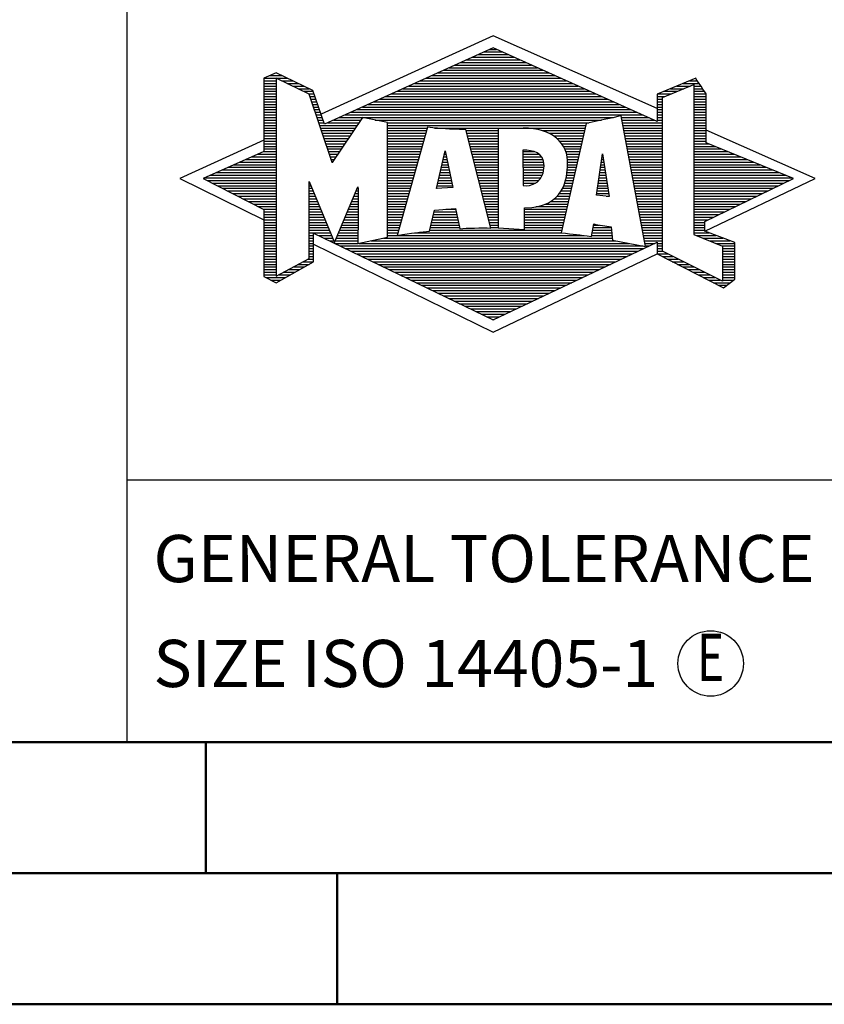
# Model space of a CAD drawing. Units: millimetres. Extents: x -159 to 435, y -175 to 246.
# Drawn here: x 231 to 262, y -174 to -137 of the extents above; entities that cross this region are included whole.
import ezdxf
from ezdxf.enums import TextEntityAlignment as Align

# ---------------------------------------------------------------- set-up
doc = ezdxf.new("R2010")
doc.units = ezdxf.units.MM
doc.layers.get('0').update_dxf_attribs({"linetype": 'CONTINUOUS'})
doc.layers.add('AM_0', color=7, linetype='CONTINUOUS')
doc.layers.add('AM_6', color=2, linetype='CONTINUOUS')
doc.layers.add('AM_BOR', color=7, linetype='CONTINUOUS', lineweight=50)
doc.styles.get("Standard").update_dxf_attribs({"font": 'ISOCP.SHX'})

# ---------------------------------------------------------------- blocks, each defined once
blk = doc.blocks.new('A2')
at = {"layer": 'AM_BOR', "color": 1}
for p, q in [((397, 10), (397, 5)), ((402, 5), (402, 0))]:
    blk.add_line(p, q, dxfattribs=at)
for points in [[(0, 0), (594, 0), (594, 420), (0, 420)], [(10, 410), (10, 10), (584, 10), (584, 410)]]:
    blk.add_lwpolyline(points, close=True, dxfattribs=at)
at = {"layer": 'AM_BOR', "color": 7}
blk.add_lwpolyline([(5, 5), (589, 5), (589, 415), (5, 415)], close=True, dxfattribs=at)
blk = doc.blocks.new('MAPAL_FRAME_LOGO')
at = {"layer": 'AM_0', "color": 5}
for p, q in [((13.95, 16.94), (7.391, 13.954)), ((20.202, 14.17), (13.95, 16.94)), ((13.378, 16.221), (14.528, 16.221)), ((13.598, 16.321), (14.305, 16.321)), ((13.819, 16.421), (14.083, 16.421)), ((12.496, 15.821), (15.419, 15.821)), ((12.716, 15.921), (15.196, 15.921)), ((12.937, 16.021), (14.973, 16.021)), ((13.157, 16.121), (14.751, 16.121)), ((5.431, 15.421), (5.901, 15.421)), ((5.666, 15.521), (5.692, 15.521)), ((11.614, 15.421), (16.309, 15.421)), ((11.834, 15.521), (16.087, 15.521)), ((12.055, 15.621), (15.864, 15.621)), ((12.275, 15.721), (15.641, 15.721)), ((5.207, 15.321), (6.109, 15.321)), ((5.207, 15.221), (5.683, 15.221)), ((5.207, 15.121), (5.683, 15.121)), ((5.207, 15.021), (5.683, 15.021)), ((5.884, 15.221), (6.318, 15.221)), ((6.093, 15.121), (6.526, 15.121)), ((6.302, 15.021), (6.735, 15.021)), ((10.732, 15.021), (17.2, 15.021)), ((10.952, 15.121), (16.977, 15.121)), ((11.173, 15.221), (16.754, 15.221)), ((11.393, 15.321), (16.532, 15.321)), ((20.409, 14.585), (21.61, 15.078)), ((20.961, 15.021), (21.472, 15.021)), ((21.202, 15.121), (21.804, 15.121)), ((21.444, 15.221), (21.738, 15.221)), ((21.61, 15.078), (21.61, 9.359)), ((21.61, 15.021), (21.873, 15.021)), ((5.208, 14.921), (5.683, 14.921)), ((5.208, 14.821), (5.683, 14.821)), ((5.208, 14.721), (5.683, 14.721)), ((6.512, 14.921), (6.943, 14.921)), ((6.721, 14.821), (7.089, 14.821)), ((6.93, 14.721), (7.124, 14.721)), ((10.071, 14.721), (17.868, 14.721)), ((10.291, 14.821), (17.645, 14.821)), ((10.511, 14.921), (17.422, 14.921)), ((20.236, 14.721), (20.74, 14.721)), ((20.478, 14.821), (20.984, 14.821)), ((20.719, 14.921), (21.228, 14.921)), ((21.61, 14.921), (21.943, 14.921)), ((21.61, 14.821), (22.013, 14.821)), ((21.61, 14.721), (22.079, 14.721)), ((5.208, 14.621), (5.683, 14.621)), ((5.208, 14.521), (5.683, 14.521)), ((5.208, 14.421), (5.683, 14.421)), ((5.208, 14.321), (5.683, 14.321)), ((6.972, 14.621), (7.158, 14.621)), ((7.005, 14.521), (7.193, 14.521)), ((7.038, 14.421), (7.228, 14.421)), ((7.072, 14.321), (7.263, 14.321)), ((9.189, 14.321), (18.758, 14.321)), ((9.409, 14.421), (18.535, 14.421)), ((9.63, 14.521), (18.313, 14.521)), ((9.85, 14.621), (18.09, 14.621)), ((20.202, 14.421), (20.409, 14.421)), ((20.202, 14.321), (20.409, 14.321)), ((20.203, 14.621), (20.497, 14.621)), ((20.203, 14.521), (20.409, 14.521)), ((20.409, 8.721), (20.409, 14.585)), ((21.61, 14.621), (22.079, 14.621)), ((21.61, 14.521), (22.079, 14.521)), ((21.61, 14.421), (22.079, 14.421)), ((21.61, 14.321), (22.079, 14.321)), ((5.208, 14.221), (5.683, 14.221)), ((5.208, 14.121), (5.683, 14.121)), ((5.208, 14.021), (5.683, 14.021)), ((5.208, 13.921), (5.683, 13.921)), ((7.105, 14.221), (7.298, 14.221)), ((7.138, 14.121), (7.333, 14.121)), ((7.172, 14.021), (7.368, 14.021)), ((7.205, 13.921), (7.403, 13.921)), ((8.307, 13.921), (19.649, 13.921)), ((8.527, 14.021), (19.426, 14.021)), ((8.748, 14.121), (19.203, 14.121)), ((8.968, 14.221), (18.981, 14.221)), ((20.202, 14.221), (20.409, 14.221)), ((20.202, 14.121), (20.409, 14.121)), ((20.202, 14.021), (20.409, 14.021)), ((20.202, 13.921), (20.409, 13.921)), ((21.61, 14.221), (22.079, 14.221)), ((21.61, 14.121), (22.079, 14.121)), ((21.61, 14.021), (22.079, 14.021)), ((21.61, 13.921), (22.079, 13.921)), ((5.208, 13.821), (5.683, 13.821)), ((5.208, 13.721), (5.683, 13.721)), ((5.208, 13.621), (5.683, 13.621)), ((5.209, 13.521), (5.683, 13.521)), ((7.238, 13.821), (7.438, 13.821)), ((7.272, 13.721), (7.473, 13.721)), ((7.305, 13.621), (7.507, 13.621)), ((7.338, 13.521), (8.77, 13.521)), ((7.645, 13.621), (8.838, 13.621)), ((7.866, 13.721), (8.906, 13.721)), ((8.086, 13.821), (18.536, 13.821)), ((9.456, 13.721), (18.079, 13.721)), ((9.93, 13.621), (17.602, 13.621)), ((9.93, 13.521), (17.477, 13.521)), ((18.844, 13.821), (19.871, 13.821)), ((18.863, 13.721), (20.094, 13.721)), ((18.882, 13.621), (20.409, 13.621)), ((18.9, 13.521), (20.409, 13.521)), ((20.202, 13.821), (20.409, 13.821)), ((20.202, 13.721), (20.409, 13.721)), ((21.61, 13.821), (22.079, 13.821)), ((21.61, 13.721), (22.079, 13.721)), ((21.61, 13.621), (22.079, 13.621)), ((21.61, 13.521), (22.079, 13.521)), ((5.209, 13.421), (5.683, 13.421)), ((5.209, 13.321), (5.683, 13.321)), ((5.209, 13.221), (5.683, 13.221)), ((7.372, 13.421), (8.702, 13.421)), ((7.405, 13.321), (8.635, 13.321)), ((7.438, 13.221), (8.567, 13.221)), ((9.93, 13.421), (11.442, 13.421)), ((9.93, 13.321), (11.414, 13.321)), ((9.93, 13.221), (11.386, 13.221)), ((11.722, 13.421), (17.454, 13.421)), ((12.925, 13.321), (14.139, 13.321)), ((12.951, 13.221), (14.139, 13.221)), ((15.819, 13.321), (17.431, 13.321)), ((16.074, 13.221), (17.409, 13.221)), ((18.919, 13.421), (20.409, 13.421)), ((18.938, 13.321), (20.409, 13.321)), ((18.956, 13.221), (20.409, 13.221)), ((21.61, 13.421), (22.079, 13.421)), ((21.61, 13.321), (22.079, 13.321)), ((21.61, 13.221), (22.079, 13.221)), ((26.227, 11.5), (22.079, 13.338)), ((5.209, 12.961), (2, 11.5)), ((5.209, 13.121), (5.683, 13.121)), ((5.209, 13.021), (5.683, 13.021)), ((5.209, 12.921), (5.683, 12.921)), ((5.209, 12.821), (5.683, 12.821)), ((7.472, 13.121), (8.499, 13.121)), ((7.505, 13.021), (8.431, 13.021)), ((7.538, 12.921), (8.364, 12.921)), ((7.571, 12.821), (8.296, 12.821)), ((9.93, 13.121), (11.358, 13.121)), ((9.93, 13.021), (11.33, 13.021)), ((9.93, 12.921), (11.303, 12.921)), ((9.93, 12.821), (11.275, 12.821)), ((12.976, 13.121), (14.139, 13.121)), ((13.001, 13.021), (14.139, 13.021)), ((13.027, 12.921), (14.139, 12.921)), ((13.052, 12.821), (14.139, 12.821)), ((16.251, 13.121), (17.386, 13.121)), ((16.379, 13.021), (17.363, 13.021)), ((16.479, 12.921), (17.34, 12.921)), ((16.564, 12.821), (17.317, 12.821)), ((18.975, 13.121), (20.409, 13.121)), ((18.994, 13.021), (20.409, 13.021)), ((19.012, 12.921), (20.409, 12.921)), ((19.031, 12.821), (20.409, 12.821)), ((21.61, 13.121), (22.079, 13.121)), ((21.61, 13.021), (22.079, 13.021)), ((21.61, 12.921), (22.079, 12.921)), ((21.61, 12.821), (22.171, 12.821)), ((4.965, 12.421), (5.683, 12.421)), ((5.189, 12.521), (5.683, 12.521)), ((5.209, 12.721), (5.683, 12.721)), ((5.209, 12.621), (5.683, 12.621)), ((7.605, 12.721), (8.228, 12.721)), ((7.638, 12.621), (8.161, 12.621)), ((7.671, 12.521), (8.093, 12.521)), ((7.705, 12.421), (8.025, 12.421)), ((9.93, 12.721), (11.247, 12.721)), ((9.93, 12.621), (11.219, 12.621)), ((9.93, 12.521), (11.191, 12.521)), ((9.93, 12.421), (11.163, 12.421)), ((11.789, 11.119), (12.121, 12.544)), ((12.092, 12.421), (12.147, 12.421)), ((12.116, 12.521), (12.126, 12.521)), ((12.121, 12.544), (12.418, 11.155)), ((13.078, 12.721), (14.139, 12.721)), ((13.103, 12.621), (14.139, 12.621)), ((13.128, 12.521), (14.139, 12.521)), ((13.154, 12.421), (14.139, 12.421)), ((15.084, 12.521), (15.515, 12.521)), ((15.085, 12.421), (15.705, 12.421)), ((16.626, 12.721), (17.295, 12.721)), ((16.679, 12.621), (17.272, 12.621)), ((16.719, 12.521), (17.249, 12.521)), ((16.749, 12.421), (17.226, 12.421)), ((17.892, 10.854), (18.118, 12.434)), ((18.116, 12.421), (18.12, 12.421)), ((18.118, 12.434), (18.373, 10.811)), ((19.05, 12.721), (20.409, 12.721)), ((19.068, 12.621), (20.409, 12.621)), ((19.087, 12.521), (20.409, 12.521)), ((19.106, 12.421), (20.409, 12.421)), ((21.61, 12.721), (22.415, 12.721)), ((21.61, 12.621), (22.659, 12.621)), ((21.61, 12.521), (22.904, 12.521)), ((21.61, 12.421), (23.148, 12.421)), ((4.068, 12.021), (5.683, 12.021)), ((4.292, 12.121), (5.683, 12.121)), ((4.516, 12.221), (5.683, 12.221)), ((4.74, 12.321), (5.683, 12.321)), ((7.738, 12.321), (7.957, 12.321)), ((7.771, 12.221), (7.89, 12.221)), ((7.805, 12.121), (7.822, 12.121)), ((9.93, 12.321), (11.135, 12.321)), ((9.93, 12.221), (11.107, 12.221)), ((9.93, 12.121), (11.079, 12.121)), ((9.93, 12.021), (11.051, 12.021)), ((11.999, 12.021), (12.233, 12.021)), ((12.023, 12.121), (12.212, 12.121)), ((12.046, 12.221), (12.19, 12.221)), ((12.069, 12.321), (12.169, 12.321)), ((13.179, 12.321), (14.139, 12.321)), ((13.204, 12.221), (14.14, 12.221)), ((13.23, 12.121), (14.14, 12.121)), ((13.255, 12.021), (14.14, 12.021)), ((15.085, 12.321), (15.799, 12.321)), ((15.086, 12.221), (15.852, 12.221)), ((15.086, 12.121), (15.88, 12.121)), ((15.087, 12.021), (15.895, 12.021)), ((16.77, 12.321), (17.204, 12.321)), ((16.785, 12.221), (17.181, 12.221)), ((16.788, 12.121), (17.158, 12.121)), ((16.791, 12.021), (17.135, 12.021)), ((18.059, 12.021), (18.182, 12.021)), ((18.073, 12.121), (18.167, 12.121)), ((18.087, 12.221), (18.151, 12.221)), ((18.101, 12.321), (18.135, 12.321)), ((19.124, 12.321), (20.409, 12.321)), ((19.143, 12.221), (20.409, 12.221)), ((19.162, 12.121), (20.409, 12.121)), ((19.18, 12.021), (20.409, 12.021)), ((21.61, 12.321), (23.393, 12.321)), ((21.61, 12.221), (23.637, 12.221)), ((21.61, 12.121), (23.882, 12.121)), ((21.61, 12.021), (24.126, 12.021)), ((3.395, 11.721), (5.683, 11.721)), ((3.62, 11.821), (5.683, 11.821)), ((3.844, 11.921), (5.683, 11.921)), ((9.93, 11.921), (11.024, 11.921)), ((9.93, 11.821), (10.996, 11.821)), ((9.93, 11.721), (10.968, 11.721)), ((11.929, 11.721), (12.297, 11.721)), ((11.953, 11.821), (12.276, 11.821)), ((11.976, 11.921), (12.254, 11.921)), ((13.281, 11.921), (14.14, 11.921)), ((13.306, 11.821), (14.14, 11.821)), ((13.331, 11.721), (14.14, 11.721)), ((15.088, 11.921), (15.895, 11.921)), ((15.088, 11.821), (15.883, 11.821)), ((15.089, 11.721), (15.862, 11.721)), ((16.767, 11.721), (17.067, 11.721)), ((16.778, 11.821), (17.09, 11.821)), ((16.785, 11.921), (17.112, 11.921)), ((18.016, 11.721), (18.23, 11.721)), ((18.03, 11.821), (18.214, 11.821)), ((18.044, 11.921), (18.198, 11.921)), ((19.199, 11.921), (20.409, 11.921)), ((19.218, 11.821), (20.409, 11.821)), ((19.236, 11.721), (20.409, 11.721)), ((21.61, 11.921), (24.37, 11.921)), ((21.61, 11.821), (24.615, 11.821)), ((21.61, 11.721), (24.859, 11.721)), ((2, 11.5), (5.209, 9.925)), ((2.947, 11.521), (5.683, 11.521)), ((3.056, 11.421), (5.683, 11.421)), ((3.171, 11.621), (5.683, 11.621)), ((3.251, 11.321), (5.683, 11.321)), ((6.94, 11.321), (6.966, 11.321)), ((9.93, 11.621), (10.94, 11.621)), ((9.93, 11.521), (10.912, 11.521)), ((9.93, 11.421), (10.884, 11.421)), ((9.93, 11.321), (10.856, 11.321)), ((11.836, 11.321), (12.383, 11.321)), ((11.859, 11.421), (12.361, 11.421)), ((11.883, 11.521), (12.34, 11.521)), ((11.906, 11.621), (12.318, 11.621)), ((13.357, 11.621), (14.14, 11.621)), ((13.382, 11.521), (14.14, 11.521)), ((13.407, 11.421), (14.14, 11.421)), ((13.433, 11.321), (14.14, 11.321)), ((15.089, 11.621), (15.828, 11.621)), ((15.09, 11.521), (15.776, 11.521)), ((15.091, 11.421), (15.698, 11.421)), ((15.091, 11.321), (15.572, 11.321)), ((16.681, 11.321), (16.976, 11.321)), ((16.709, 11.421), (16.999, 11.421)), ((16.736, 11.521), (17.021, 11.521)), ((16.752, 11.621), (17.044, 11.621)), ((17.959, 11.321), (18.293, 11.321)), ((17.973, 11.421), (18.277, 11.421)), ((17.987, 11.521), (18.261, 11.521)), ((18.002, 11.621), (18.245, 11.621)), ((19.255, 11.621), (20.409, 11.621)), ((19.274, 11.521), (20.409, 11.521)), ((19.292, 11.421), (20.409, 11.421)), ((19.311, 11.321), (20.409, 11.321)), ((21.61, 11.621), (25.104, 11.621)), ((21.61, 11.521), (25.348, 11.521)), ((21.61, 11.421), (25.235, 11.421)), ((21.61, 11.321), (25.03, 11.321)), ((22.018, 9.489), (26.227, 11.5)), ((3.447, 11.221), (5.683, 11.221)), ((3.642, 11.121), (5.683, 11.121)), ((3.837, 11.021), (5.683, 11.021)), ((4.033, 10.921), (5.683, 10.921)), ((6.94, 11.221), (7.007, 11.221)), ((6.94, 11.121), (7.049, 11.121)), ((6.94, 11.021), (7.091, 11.021)), ((6.94, 10.921), (7.133, 10.921)), ((8.694, 10.921), (8.801, 10.921)), ((8.736, 11.021), (8.801, 11.021)), ((8.778, 11.121), (8.801, 11.121)), ((9.93, 11.221), (10.828, 11.221)), ((9.93, 11.121), (10.8, 11.121)), ((9.93, 11.021), (10.772, 11.021)), ((9.93, 10.921), (10.745, 10.921)), ((12.418, 11.155), (11.789, 11.119)), ((11.789, 11.121), (11.821, 11.121)), ((11.813, 11.221), (12.404, 11.221)), ((13.458, 11.221), (14.14, 11.221)), ((13.483, 11.121), (14.14, 11.121)), ((13.509, 11.021), (14.14, 11.021)), ((13.534, 10.921), (14.14, 10.921)), ((16.477, 10.921), (16.885, 10.921)), ((16.542, 11.021), (16.907, 11.021)), ((16.599, 11.121), (16.93, 11.121)), ((16.642, 11.221), (16.953, 11.221)), ((17.902, 10.921), (18.355, 10.921)), ((17.916, 11.021), (18.34, 11.021)), ((17.93, 11.121), (18.324, 11.121)), ((17.944, 11.221), (18.308, 11.221)), ((19.329, 11.221), (20.409, 11.221)), ((19.348, 11.121), (20.409, 11.121)), ((19.367, 11.021), (20.409, 11.021)), ((19.385, 10.921), (20.409, 10.921)), ((21.61, 11.221), (24.825, 11.221)), ((21.61, 11.121), (24.62, 11.121)), ((21.61, 11.021), (24.414, 11.021)), ((21.61, 10.921), (24.209, 10.921)), ((4.228, 10.821), (5.683, 10.821)), ((4.424, 10.721), (5.683, 10.721)), ((4.619, 10.621), (5.683, 10.621)), ((4.815, 10.521), (5.683, 10.521)), ((6.94, 10.821), (7.174, 10.821)), ((6.94, 10.721), (7.216, 10.721)), ((6.94, 10.621), (7.258, 10.621)), ((6.94, 10.521), (7.299, 10.521)), ((8.525, 10.521), (8.801, 10.521)), ((8.567, 10.621), (8.801, 10.621)), ((8.609, 10.721), (8.801, 10.721)), ((8.651, 10.821), (8.801, 10.821)), ((9.93, 10.821), (10.717, 10.821)), ((9.93, 10.721), (10.689, 10.721)), ((9.93, 10.621), (10.661, 10.621)), ((9.93, 10.521), (10.633, 10.521)), ((13.56, 10.821), (14.14, 10.821)), ((13.585, 10.721), (14.14, 10.721)), ((13.61, 10.621), (14.141, 10.621)), ((13.636, 10.521), (14.141, 10.521)), ((15.949, 10.521), (16.794, 10.521)), ((16.146, 10.621), (16.816, 10.621)), ((16.283, 10.721), (16.839, 10.721)), ((16.389, 10.821), (16.862, 10.821)), ((18.373, 10.811), (17.892, 10.854)), ((18.257, 10.821), (18.371, 10.821)), ((19.404, 10.821), (20.409, 10.821)), ((19.423, 10.721), (20.409, 10.721)), ((19.441, 10.621), (20.409, 10.621)), ((19.46, 10.521), (20.409, 10.521)), ((21.61, 10.821), (24.004, 10.821)), ((21.61, 10.721), (23.799, 10.721)), ((21.61, 10.621), (23.593, 10.621)), ((21.61, 10.521), (23.388, 10.521)), ((5.01, 10.421), (5.683, 10.421)), ((5.205, 10.321), (5.683, 10.321)), ((5.209, 10.221), (5.683, 10.221)), ((6.94, 10.421), (7.341, 10.421)), ((6.94, 10.321), (7.383, 10.321)), ((6.94, 10.221), (7.424, 10.221)), ((8.398, 10.221), (8.801, 10.221)), ((8.441, 10.321), (8.801, 10.321)), ((8.483, 10.421), (8.801, 10.421)), ((9.93, 10.421), (10.605, 10.421)), ((9.93, 10.321), (10.577, 10.321)), ((9.93, 10.221), (10.549, 10.221)), ((11.697, 10.221), (12.55, 10.221)), ((12.145, 10.321), (12.529, 10.321)), ((13.661, 10.421), (14.141, 10.421)), ((13.686, 10.321), (14.141, 10.321)), ((13.712, 10.221), (14.141, 10.221)), ((15.15, 10.321), (16.748, 10.321)), ((15.15, 10.221), (16.725, 10.221)), ((15.583, 10.421), (16.771, 10.421)), ((19.479, 10.421), (20.409, 10.421)), ((19.497, 10.321), (20.409, 10.321)), ((19.516, 10.221), (20.409, 10.221)), ((21.61, 10.421), (23.183, 10.421)), ((21.61, 10.321), (22.978, 10.321)), ((21.61, 10.221), (22.772, 10.221)), ((5.209, 10.121), (5.683, 10.121)), ((5.209, 10.021), (5.683, 10.021)), ((5.209, 9.921), (5.683, 9.921)), ((5.209, 9.821), (5.683, 9.821)), ((6.94, 10.121), (7.466, 10.121)), ((6.94, 10.021), (7.508, 10.021)), ((6.94, 9.921), (7.549, 9.921)), ((6.94, 9.821), (7.591, 9.821)), ((8.23, 9.821), (8.8, 9.821)), ((8.272, 9.921), (8.8, 9.921)), ((8.314, 10.021), (8.8, 10.021)), ((8.356, 10.121), (8.801, 10.121)), ((9.93, 10.121), (10.521, 10.121)), ((9.93, 10.021), (10.493, 10.021)), ((9.93, 9.921), (10.466, 9.921)), ((9.93, 9.821), (10.438, 9.821)), ((11.605, 9.821), (12.634, 9.821)), ((11.628, 9.921), (12.613, 9.921)), ((11.651, 10.021), (12.592, 10.021)), ((11.674, 10.121), (12.571, 10.121)), ((13.737, 10.121), (14.141, 10.121)), ((13.762, 10.021), (14.141, 10.021)), ((13.788, 9.921), (14.141, 9.921)), ((13.813, 9.821), (14.141, 9.821)), ((15.148, 9.821), (16.634, 9.821)), ((15.149, 10.121), (16.702, 10.121)), ((15.149, 10.021), (16.68, 10.021)), ((15.149, 9.921), (16.657, 9.921)), ((19.535, 10.121), (20.409, 10.121)), ((19.553, 10.021), (20.409, 10.021)), ((19.572, 9.921), (20.409, 9.921)), ((19.591, 9.821), (20.409, 9.821)), ((21.61, 10.121), (22.567, 10.121)), ((21.61, 10.021), (22.362, 10.021)), ((21.61, 9.921), (22.156, 9.921)), ((21.61, 9.821), (22.023, 9.821)), ((5.209, 9.721), (5.683, 9.721)), ((5.209, 9.621), (5.683, 9.621)), ((5.209, 9.521), (5.683, 9.521)), ((5.209, 9.421), (5.683, 9.421)), ((6.94, 9.721), (7.633, 9.721)), ((6.94, 9.621), (7.675, 9.621)), ((6.94, 9.521), (7.716, 9.521)), ((6.94, 9.421), (7.758, 9.421)), ((8.061, 9.421), (8.798, 9.421)), ((8.103, 9.521), (8.799, 9.521)), ((8.145, 9.621), (8.799, 9.621)), ((8.188, 9.721), (8.8, 9.721)), ((9.93, 9.721), (10.41, 9.721)), ((9.93, 9.621), (10.382, 9.621)), ((9.93, 9.521), (10.354, 9.521)), ((9.93, 9.421), (10.326, 9.421)), ((10.956, 9.421), (16.572, 9.421)), ((11.536, 9.521), (16.566, 9.521)), ((11.559, 9.621), (12.676, 9.621)), ((11.582, 9.721), (12.655, 9.721)), ((13.839, 9.721), (14.141, 9.721)), ((13.864, 9.621), (14.141, 9.621)), ((15.148, 9.721), (16.611, 9.721)), ((15.148, 9.621), (16.589, 9.621)), ((17.725, 9.421), (18.472, 9.421)), ((17.744, 9.521), (18.461, 9.521)), ((17.763, 9.621), (18.45, 9.621)), ((17.782, 9.721), (18.003, 9.721)), ((19.609, 9.721), (20.409, 9.721)), ((19.628, 9.621), (20.409, 9.621)), ((19.647, 9.521), (20.409, 9.521)), ((19.665, 9.421), (20.409, 9.421)), ((21.61, 9.721), (22.023, 9.721)), ((21.61, 9.621), (22.022, 9.621)), ((21.61, 9.521), (22.022, 9.521)), ((21.61, 9.421), (22.183, 9.421)), ((5.208, 9.321), (5.683, 9.321)), ((5.208, 9.221), (5.683, 9.221)), ((5.208, 9.121), (5.683, 9.121)), ((5.208, 9.021), (5.683, 9.021)), ((6.94, 9.321), (7.104, 9.321)), ((6.94, 9.221), (7.104, 9.221)), ((6.94, 9.121), (7.104, 9.121)), ((6.94, 9.021), (7.104, 9.021)), ((7.299, 9.321), (7.8, 9.321)), ((7.505, 9.221), (7.841, 9.221)), ((7.712, 9.121), (7.883, 9.121)), ((7.919, 9.021), (8.796, 9.021)), ((7.935, 9.121), (8.797, 9.121)), ((7.977, 9.221), (8.797, 9.221)), ((8.019, 9.321), (8.798, 9.321)), ((8.837, 9.021), (19.139, 9.021)), ((9.303, 9.121), (18.626, 9.121)), ((9.769, 9.221), (18.495, 9.221)), ((9.93, 9.321), (10.298, 9.321)), ((10.301, 9.321), (17.428, 9.321)), ((17.706, 9.321), (18.484, 9.321)), ((19.684, 9.321), (20.409, 9.321)), ((19.703, 9.221), (20.409, 9.221)), ((19.721, 9.121), (20.409, 9.121)), ((19.74, 9.021), (20.115, 9.021)), ((20.202, 9.021), (20.409, 9.021)), ((21.61, 9.359), (22.698, 8.918)), ((21.704, 9.321), (22.448, 9.321)), ((21.951, 9.221), (22.713, 9.221)), ((22.197, 9.121), (22.978, 9.121)), ((22.444, 9.021), (23.168, 9.021)), ((5.208, 8.921), (5.683, 8.921)), ((5.208, 8.821), (5.683, 8.821)), ((5.208, 8.721), (5.683, 8.721)), ((6.94, 8.921), (7.104, 8.921)), ((6.94, 8.821), (7.104, 8.821)), ((6.94, 8.721), (7.104, 8.721)), ((7.104, 8.995), (13.95, 5.634)), ((8.125, 8.921), (19.653, 8.921)), ((8.332, 8.821), (19.692, 8.821)), ((8.539, 8.721), (19.481, 8.721)), ((19.759, 8.921), (19.903, 8.921)), ((20.202, 8.921), (20.409, 8.921)), ((20.202, 8.821), (20.409, 8.821)), ((20.202, 8.721), (20.409, 8.721)), ((22.698, 7.576), (20.409, 8.721)), ((22.69, 8.921), (23.168, 8.921)), ((22.698, 8.918), (22.698, 7.576)), ((22.698, 8.821), (23.168, 8.821)), ((22.698, 8.721), (23.168, 8.721)), ((5.208, 8.621), (5.683, 8.621)), ((5.208, 8.521), (5.683, 8.521)), ((5.208, 8.421), (5.683, 8.421)), ((5.208, 8.321), (5.683, 8.321)), ((6.706, 8.321), (7.104, 8.321)), ((6.889, 8.421), (7.104, 8.421)), ((6.94, 8.621), (7.104, 8.621)), ((6.94, 8.521), (7.104, 8.521)), ((8.745, 8.621), (19.27, 8.621)), ((8.952, 8.521), (19.058, 8.521)), ((9.159, 8.421), (18.847, 8.421)), ((9.365, 8.321), (18.636, 8.321)), ((13.95, 5.634), (20.201, 8.621)), ((20.203, 8.621), (20.609, 8.621)), ((20.392, 8.521), (20.809, 8.521)), ((20.588, 8.421), (21.009, 8.421)), ((20.784, 8.321), (21.209, 8.321)), ((22.698, 8.621), (23.168, 8.621)), ((22.698, 8.521), (23.168, 8.521)), ((22.698, 8.421), (23.168, 8.421)), ((22.698, 8.321), (23.168, 8.321)), ((5.207, 8.021), (5.683, 8.021)), ((5.207, 7.921), (5.683, 7.921)), ((5.208, 8.221), (5.683, 8.221)), ((5.208, 8.121), (5.683, 8.121)), ((5.971, 7.921), (6.394, 7.921)), ((6.155, 8.021), (6.573, 8.021)), ((6.338, 8.121), (6.752, 8.121)), ((6.522, 8.221), (6.932, 8.221)), ((9.572, 8.221), (18.425, 8.221)), ((9.779, 8.121), (18.213, 8.121)), ((9.986, 8.021), (18.002, 8.021)), ((10.192, 7.921), (17.791, 7.921)), ((20.98, 8.221), (21.409, 8.221)), ((21.176, 8.121), (21.609, 8.121)), ((21.372, 8.021), (21.809, 8.021)), ((21.568, 7.921), (22.009, 7.921)), ((22.698, 8.221), (23.168, 8.221)), ((22.698, 8.121), (23.168, 8.121)), ((22.698, 8.021), (23.168, 8.021)), ((22.698, 7.921), (23.168, 7.921)), ((5.207, 7.821), (5.683, 7.821)), ((5.282, 7.721), (6.036, 7.721)), ((5.482, 7.621), (5.856, 7.621)), ((5.788, 7.821), (6.215, 7.821)), ((10.399, 7.821), (17.58, 7.821)), ((10.606, 7.721), (17.369, 7.721)), ((10.812, 7.621), (17.157, 7.621)), ((11.019, 7.521), (16.946, 7.521)), ((21.765, 7.821), (22.209, 7.821)), ((21.961, 7.721), (22.409, 7.721)), ((22.157, 7.621), (22.609, 7.621)), ((22.353, 7.521), (22.996, 7.521)), ((22.698, 7.821), (23.168, 7.821)), ((22.698, 7.721), (23.168, 7.721)), ((22.698, 7.621), (23.128, 7.621)), ((11.226, 7.421), (16.735, 7.421)), ((11.432, 7.321), (16.524, 7.321)), ((11.639, 7.221), (16.312, 7.221)), ((22.549, 7.421), (22.864, 7.421)), ((11.846, 7.121), (16.101, 7.121)), ((12.052, 7.021), (15.89, 7.021)), ((12.259, 6.921), (15.679, 6.921)), ((12.466, 6.821), (15.467, 6.821)), ((12.672, 6.721), (15.256, 6.721)), ((12.879, 6.621), (15.045, 6.621)), ((13.086, 6.521), (14.834, 6.521)), ((13.292, 6.421), (14.622, 6.421)), ((13.499, 6.321), (14.411, 6.321)), ((13.706, 6.221), (14.2, 6.221)), ((13.912, 6.121), (13.989, 6.121))]:
    blk.add_line(p, q, dxfattribs=at)
for points, knots in [([(20.203, 8.618), (20.203, 8.618), (20.202, 9.062), (20.202, 9.062), (20.202, 9.062), (13.95, 6.103), (13.95, 6.103), (13.95, 6.103), (7.104, 9.415), (7.104, 9.415), (7.104, 9.415), (7.104, 8.317), (7.104, 8.317), (7.104, 8.317), (5.68, 7.522), (5.68, 7.522), (5.68, 7.522), (5.207, 7.758), (5.207, 7.758), (5.207, 7.758), (5.209, 10.319), (5.209, 10.319), (5.209, 10.319), (2.901, 11.5), (2.901, 11.5), (2.901, 11.5), (5.209, 12.53), (5.209, 12.53), (5.209, 12.53), (5.207, 15.326), (5.207, 15.326), (5.207, 15.326), (5.68, 15.527), (5.68, 15.527), (5.68, 15.527), (7.076, 14.857), (7.076, 14.857), (7.076, 14.857), (7.526, 13.567), (7.526, 13.567), (7.526, 13.567), (13.95, 16.481), (13.95, 16.481), (13.95, 16.481), (20.202, 13.672), (20.202, 13.672), (20.202, 13.672), (20.203, 14.707), (20.203, 14.707), (20.203, 14.707), (21.676, 15.317), (21.676, 15.317), (21.68, 15.29), (22.079, 14.726), (22.079, 14.726), (22.079, 14.726), (22.079, 12.858), (22.079, 12.858), (22.079, 12.858), (25.398, 11.5), (25.398, 11.5), (25.398, 11.5), (22.023, 9.856), (22.023, 9.856), (22.023, 9.856), (22.022, 9.482), (22.022, 9.482), (22.022, 9.482), (23.168, 9.049), (23.168, 9.049), (23.168, 9.049), (23.168, 7.651), (23.168, 7.651), (23.168, 7.651), (22.737, 7.325), (22.737, 7.325), (22.737, 7.325), (20.203, 8.618), (20.203, 8.618)], [0, 0, 0, 0, 1, 1, 1, 2, 2, 2, 3, 3, 3, 4, 4, 4, 5, 5, 5, 6, 6, 6, 7, 7, 7, 8, 8, 8, 9, 9, 9, 10, 10, 10, 11, 11, 11, 12, 12, 12, 13, 13, 13, 14, 14, 14, 15, 15, 15, 16, 16, 16, 17, 17, 17, 18, 18, 18, 19, 19, 19, 20, 20, 20, 21, 21, 21, 22, 22, 22, 23, 23, 23, 24, 24, 24, 25, 25, 25, 26, 26, 26, 26]), ([(7.81, 12.104), (7.81, 12.104), (8.97, 13.817), (8.97, 13.817), (8.97, 13.817), (9.93, 13.628), (9.93, 13.628), (9.93, 13.628), (9.93, 9.256), (9.93, 9.256), (9.93, 9.256), (8.796, 9.012), (8.796, 9.012), (8.796, 9.012), (8.809, 11.186), (8.799, 11.172), (8.799, 11.172), (7.909, 9.059), (7.909, 9.059), (7.909, 9.059), (6.94, 11.383), (6.94, 11.383), (6.94, 11.383), (6.94, 8.449), (6.94, 8.449), (6.94, 8.449), (5.683, 7.764), (5.683, 7.764), (5.683, 7.764), (5.683, 15.317), (5.683, 15.317), (5.683, 15.317), (6.94, 14.716), (6.94, 14.716), (6.94, 14.716), (7.81, 12.104), (7.81, 12.104)], [0, 0, 0, 0, 1, 1, 1, 2, 2, 2, 3, 3, 3, 4, 4, 4, 5, 5, 5, 6, 6, 6, 7, 7, 7, 8, 8, 8, 9, 9, 9, 10, 10, 10, 11, 11, 11, 12, 12, 12, 12]), ([(19.763, 8.9), (19.763, 8.9), (18.503, 9.145), (18.503, 9.145), (18.503, 9.145), (18.446, 9.651), (18.446, 9.651), (18.249, 9.696), (17.99, 9.708), (17.79, 9.763), (17.79, 9.763), (17.699, 9.285), (17.699, 9.285), (17.219, 9.349), (17.034, 9.373), (16.544, 9.424), (16.544, 9.424), (17.494, 13.598), (17.494, 13.598), (18.105, 13.715), (18.832, 13.889), (18.832, 13.889), (18.832, 13.889), (19.763, 8.9), (19.763, 8.9)], [0, 0, 0, 0, 1, 1, 1, 2, 2, 2, 3, 3, 3, 4, 4, 4, 5, 5, 5, 6, 6, 6, 7, 7, 7, 8, 8, 8, 8]), ([(12.916, 13.358), (12.916, 13.358), (13.867, 9.607), (13.867, 9.607), (13.502, 9.612), (12.941, 9.61), (12.686, 9.577), (12.686, 9.577), (12.522, 10.353), (12.522, 10.353), (12.522, 10.353), (11.712, 10.284), (11.712, 10.284), (11.712, 10.284), (11.528, 9.489), (11.528, 9.489), (11.235, 9.448), (10.826, 9.42), (10.298, 9.32), (10.298, 9.32), (11.451, 13.453), (11.451, 13.453), (12.032, 13.375), (12.197, 13.385), (12.916, 13.358)], [0, 0, 0, 0, 1, 1, 1, 2, 2, 2, 3, 3, 3, 4, 4, 4, 5, 5, 5, 6, 6, 6, 7, 7, 7, 8, 8, 8, 8]), ([(16.792, 12.027), (16.771, 11.537), (16.704, 10.382), (15.15, 10.382), (15.15, 10.382), (15.147, 9.544), (15.147, 9.544), (15.147, 9.544), (14.141, 9.619), (14.141, 9.619), (14.141, 9.619), (14.139, 13.384), (14.139, 13.384), (14.139, 13.384), (15.093, 13.414), (15.093, 13.414), (16.207, 13.433), (16.826, 12.833), (16.792, 12.027)], [0, 0, 0, 0, 1, 1, 1, 2, 2, 2, 3, 3, 3, 4, 4, 4, 5, 5, 5, 6, 6, 6, 6]), ([(15.9, 11.974), (15.861, 11.105), (15.092, 11.227), (15.092, 11.227), (15.092, 11.227), (15.084, 12.579), (15.084, 12.579), (15.479, 12.569), (15.878, 12.505), (15.9, 11.974)], [0, 0, 0, 0, 1, 1, 1, 2, 2, 2, 3, 3, 3, 3])]:
    blk.add_open_spline(points, degree=3, knots=knots, dxfattribs=at)
blk = doc.blocks.new('*U155')
at = {"color": 3}
blk.add_circle((22.245, -37), 1.25, dxfattribs=at)
at = {"layer": 'AM_0', "color": 7}
blk.add_line((0, -40), (0, 0), dxfattribs=at)
at = {"layer": 'AM_0'}
for p, q in [((0, -40), (0, 0)), ((0, -30), (190, -30)), ((190, -40), (0, -40))]:
    blk.add_line(p, q, dxfattribs=at)
blk.add_blockref('MAPAL_FRAME_LOGO', (0, -30))
at = {"color": 2}
for s, p in [('GENERAL TOLERANCE ISO 2768-fH', (1, -33)), ('SIZE ISO 14405-1', (1, -37))]:
    blk.add_text(s, height=1.8, dxfattribs=at).set_placement(p, align=Align.MIDDLE_LEFT)
at = {"color": 2, "width": 0.714286}
blk.add_text('E', height=1.8, dxfattribs=at).set_placement((22.245, -37), align=Align.MIDDLE)
at = {"layer": 'AM_0'}
for tag, p in [('TITLE', (1, -7)), ('MATERIAL_NO', (121, -27))]:
    blk.add_attdef(tag, text='', height=3.5, dxfattribs=at).set_placement(p, align=Align.MIDDLE_LEFT)
at = {"layer": 'AM_6', "width": 0.821429}
blk.add_attdef('DIN_FORMAT', text='', height=2.5, dxfattribs=at).set_placement((185, -7), align=Align.MIDDLE_CENTER)
at = {"layer": 'AM_6'}
for tag, p in [('DRAWING_NO', (121, -17)), ('TECHNICAL_SPEC', (121, -37))]:
    blk.add_attdef(tag, text='', height=2.5, dxfattribs=at).set_placement(p, align=Align.MIDDLE_LEFT)
for tag, p in [('INDEX_NO', (185, -17)), ('APP_DATE', (90, -27)), ('APP_NAME', (110, -27)), ('ORIGIN', (185, -27)), ('SCALE', (110, -37)), ('SHEET_OF_SHEETS', (185, -37))]:
    blk.add_attdef(tag, text='', height=2.5, dxfattribs=at).set_placement(p, align=Align.MIDDLE_CENTER)
blk = doc.blocks.new('*U157')
at = {"layer": 'AM_0'}
blk.add_lwpolyline([(-70, 0), (0, 0), (0, 40), (-70, 40)], close=True, dxfattribs=at)
blk = doc.blocks.new('MAPAL_FRAME-Model')
for name, p in [('A2', (0, 0)), ('*U157', (394, 10))]:
    blk.add_blockref(name, p)
at = {"layer": 'AM_0'}
blk.add_blockref('*U155', (394, 50), dxfattribs=at)

msp = doc.modelspace()

# ---------------------------------------------------------------- block references
at = {"layer": 'AM_0', "rotation": 360}
msp.add_blockref('MAPAL_FRAME-Model', (-158.8855, -174.4388), dxfattribs=at)

doc.saveas('drawing.dxf')
